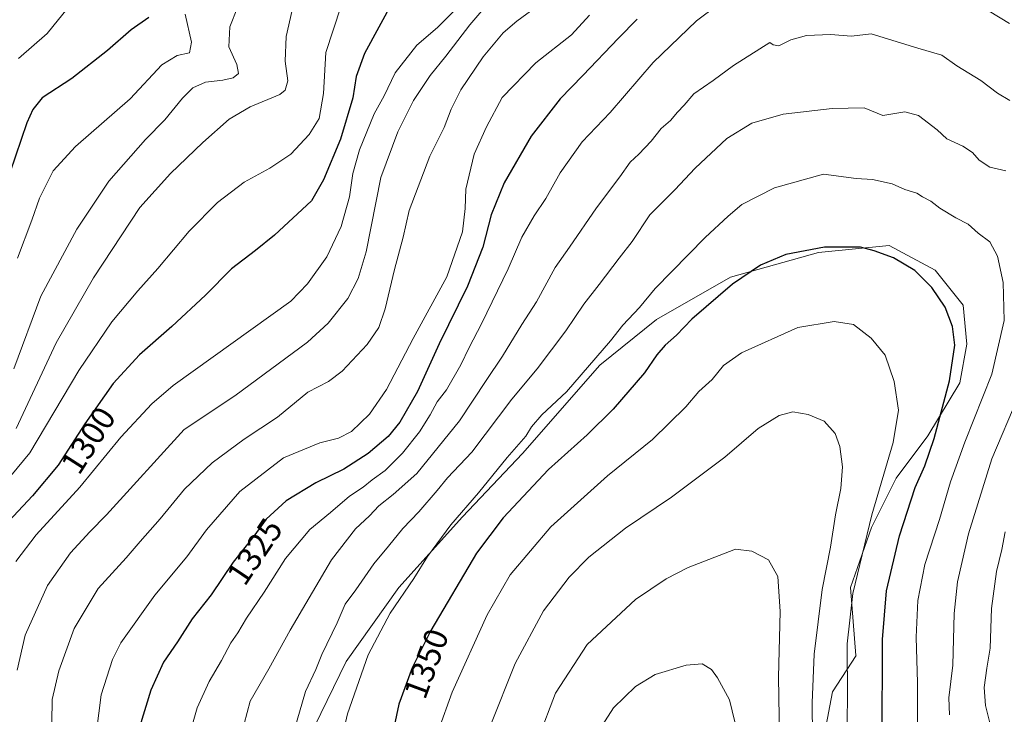
# Model space of a CAD drawing. Units: metres. Extents: x 665050 to 668510, y 4746606 to 4749002.
# Drawn here: x 666080 to 666375, y 4748519 to 4748728 of the extents above; entities that cross this region are included whole.
import ezdxf
from ezdxf.enums import TextEntityAlignment as Align

# ---------------------------------------------------------------- set-up
doc = ezdxf.new("R2010")
doc.units = ezdxf.units.M
doc.header["$MEASUREMENT"] = 0
for name, color, linetype, lineweight in [('Arbolado forestal CxS', 92, 'Continuous', 0), ('Curva de nivel maestra', 30, 'Continuous', 30), ('Curva de nivel normal', 30, 'Continuous', 0), ('Pastizal CxS', 92, 'Continuous', 0), ('Rótulo de curva de nivel directora', 7, 'Continuous', 0)]:
    doc.layers.add(name, color=color, linetype=linetype, lineweight=lineweight)
doc.styles.add('Style-Arial', font='txt')

# ---------------------------------------------------------------- blocks, each defined once
blk = doc.blocks.new('*U11')
at = {"layer": 'Pastizal CxS', "color": 92, "linetype": 'Continuous', "lineweight": 0}
blk.add_polyline3d([(666160.8733, 4748500.4117, 1339.3841), (666177.8066, 4748535.3368, 1341.8984), (666193.6816, 4748557.5618, 1343.0989), (666212.7316, 4748578.7285, 1344.0372), (666230.7233, 4748597.7786, 1344.577), (666254.0067, 4748624.237, 1344.8533), (666270.9401, 4748637.9953, 1346.2513), (666293.1651, 4748650.6954, 1348.6159), (666319.6235, 4748658.1037, 1349.9693), (666340.7902, 4748660.2204, 1348.9239), (666354.5487, 4748652.812, 1349.1591), (666363.0153, 4748642.2287, 1348.9059), (666364.0736, 4748630.587, 1349.4972), (666361.9569, 4748618.9453, 1350.0762), (666352.4319, 4748603.0703, 1352.4996), (666342.9069, 4748590.3702, 1354.5875), (666335.4986, 4748575.5535, 1355.8944), (666329.1485, 4748557.5618, 1356.9393), (666330.7691, 4748537.0898, 1354.9636), (666330.8642, 4748537.0879, 1354.9174), (666323.8176, 4748526.1969, 1358.3774), (666321.4415, 4748514.0963, 1359.457)], dxfattribs=at)
blk = doc.blocks.new('*U12')
at = {"layer": 'Arbolado forestal CxS', "color": 92, "linetype": 'Continuous', "lineweight": 0}
blk.add_polyline3d([(666321.4415, 4748514.0963, 1359.457), (666323.8176, 4748526.1969, 1358.3774), (666330.8642, 4748537.0879, 1354.9174), (666330.7691, 4748537.0898, 1354.9636), (666329.1485, 4748557.5618, 1356.9393), (666335.4986, 4748575.5535, 1355.8944), (666342.9069, 4748590.3702, 1354.5875), (666352.4319, 4748603.0703, 1352.4996), (666361.9569, 4748618.9453, 1350.0762), (666364.0736, 4748630.587, 1349.4972), (666363.0153, 4748642.2287, 1348.9059), (666354.5487, 4748652.812, 1349.1591), (666340.7902, 4748660.2204, 1348.9239), (666319.6235, 4748658.1037, 1349.9693), (666293.1651, 4748650.6954, 1348.6159), (666270.9401, 4748637.9953, 1346.2513), (666254.0067, 4748624.237, 1344.8533), (666230.7233, 4748597.7786, 1344.577), (666212.7316, 4748578.7285, 1344.0372), (666193.6816, 4748557.5618, 1343.0989), (666177.8066, 4748535.3368, 1341.8984), (666160.8733, 4748500.4117, 1339.3841)], dxfattribs=at)

msp = doc.modelspace()

# ---------------------------------------------------------------- linework, layer by layer
at = {"layer": 'Arbolado forestal CxS', "color": 92, "linetype": 'Continuous', "lineweight": 0}
msp.add_polyline3d([(666321.4415, 4748514.0963, 1359.457), (666323.8176, 4748526.1969, 1358.3774), (666330.8642, 4748537.0879, 1354.9174), (666330.7691, 4748537.0898, 1354.9636), (666329.1485, 4748557.5618, 1356.9393), (666335.4986, 4748575.5535, 1355.8944), (666342.9069, 4748590.3702, 1354.5875), (666352.4319, 4748603.0703, 1352.4996), (666361.9569, 4748618.9453, 1350.0762), (666364.0736, 4748630.587, 1349.4972), (666363.0153, 4748642.2287, 1348.9059), (666354.5487, 4748652.812, 1349.1591), (666340.7902, 4748660.2204, 1348.9239), (666319.6235, 4748658.1037, 1349.9693), (666293.1651, 4748650.6954, 1348.6159), (666270.9401, 4748637.9953, 1346.2513), (666254.0067, 4748624.237, 1344.8533), (666230.7233, 4748597.7786, 1344.577), (666212.7316, 4748578.7285, 1344.0372), (666193.6816, 4748557.5618, 1343.0989), (666177.8066, 4748535.3368, 1341.8984), (666160.8733, 4748500.4117, 1339.3841)], dxfattribs=at)
at = {"layer": 'Curva de nivel maestra', "color": 30, "linetype": 'Continuous', "lineweight": 30, "flags": 128}
for points, elevation in [([(666191.97, 4748733.6201), (666183.39, 4748717.8601), (666180.89, 4748710.9301), (666179.86, 4748704.5301), (666176.12, 4748692.1201), (666171.08, 4748679.8601), (666167.47, 4748673.6201), (666156.3, 4748663.3201), (666150.61, 4748658.7201), (666143.46, 4748653.1801), (666135.59, 4748645.2901), (666125.55, 4748635.8901), (666115.81, 4748627.3701), (666107.96, 4748618.7601), (666099.44, 4748606.6901), (666091.47, 4748594.2201), (666083.74, 4748585.0701), (666073.6, 4748574.3401)], 1300), ([(666118.63, 4748728.6201), (666113.33, 4748724.8901), (666106.25, 4748718.7101), (666095.52, 4748710.2701), (666086.65, 4748704.4701), (666083.77, 4748701.0301), (666082.05, 4748697.0001), (666073.45, 4748671.9901)], 1275), ([(666265.13, 4748728.0901), (666259.59, 4748722.4401), (666248.88, 4748711.2201), (666242.06, 4748704.2401), (666233.37, 4748692.9801), (666225.23, 4748678.9901), (666221.4, 4748669.4001), (666218.85, 4748659.6501), (666214.26, 4748647.9501), (666205.74, 4748630.6201), (666199.26, 4748616.3501), (666193.95, 4748607.1801), (666190.48, 4748602.8801), (666184.46, 4748597.7901), (666177.1, 4748593.0401), (666168.72, 4748588.9401), (666159.88, 4748583.5801), (666153.87, 4748578.0301), (666150.12, 4748572.9701), (666143.98, 4748565.0901), (666137.38, 4748555.2801), (666131.6, 4748548.0901), (666127.22, 4748541.1801), (666123.07, 4748535.1601), (666119.18, 4748526.6801), (666115.8, 4748515.6401)], 1325), ([(666338.68, 4748511.2501), (666338.83, 4748541.8801), (666339.95, 4748556.5401), (666343.91, 4748573.0301), (666348.63, 4748587.5001), (666351.46, 4748594.0101), (666354.25, 4748602.2901), (666358.92, 4748619.5301), (666360.45, 4748630.2601), (666359.78, 4748635.8601), (666357.6, 4748641.6701), (666353.58, 4748647.6001), (666348.48, 4748652.6701), (666342.05, 4748656.5101), (666336.25, 4748658.6001), (666332.22, 4748659.7101), (666321.42, 4748659.7301), (666309.82, 4748657.4501), (666302.13, 4748654.2401), (666293.74, 4748648.6201), (666281.6, 4748638.1101), (666276.94, 4748633.2401), (666273.56, 4748630.2801), (666271.08, 4748627.3801), (666267.4, 4748621.9501), (666257.97, 4748611.0401), (666250.2, 4748603.3901), (666238.6, 4748592.9601), (666224.94, 4748578.4001), (666216.94, 4748567.8501), (666203.27, 4748544.5801), (666197.66, 4748533.4601), (666193.63, 4748522.5401), (666190.52, 4748507.8701)], 1350)]:
    msp.add_lwpolyline(points, dxfattribs=dict(at, elevation=elevation))
at = {"layer": 'Curva de nivel normal', "color": 30, "linetype": 'Continuous', "lineweight": 0, "flags": 128}
for points, elevation in [([(666079.1, 4748532.71), (666081.53, 4748543.22), (666088.24, 4748558.08), (666095.13, 4748567.97), (666100.94, 4748574.2), (666105.94, 4748579.31), (666129.27, 4748604.95), (666144.48, 4748615.04), (666166.25, 4748631.16), (666172.45, 4748636.87), (666178.34, 4748644.3), (666181.4, 4748650.29), (666183.89, 4748658.29), (666188.27, 4748680.62), (666193.38, 4748694.29), (666198, 4748703.68), (666203.02, 4748711.26), (666207.75, 4748717.04), (666214.97, 4748726.38), (666226.48, 4748739.95)], 1310), ([(666077.19, 4748591.04), (666082.9, 4748597.95), (666097.6, 4748622.62), (666107.48, 4748637.29), (666115.33, 4748646.62), (666121.37, 4748653.26), (666130.76, 4748664.48), (666139.27, 4748673.11), (666147.27, 4748679.21), (666154.94, 4748683.39), (666161.27, 4748687.62), (666166.7, 4748693.51), (666169.72, 4748698.29), (666171.04, 4748705.84), (666171.74, 4748718.09), (666178.52, 4748738.95)], 1295), ([(666079.48, 4748716.3), (666088.1, 4748723.8), (666099.27, 4748737.59)], 1270), ([(666162.61, 4748735.29), (666159.8, 4748722.95), (666159.5, 4748715.52), (666160.32, 4748709.58), (666159.53, 4748706.76), (666157.93, 4748705.53), (666149.02, 4748701.84), (666142.75, 4748698.15), (666134.84, 4748691.1), (666125.11, 4748681.82), (666115.9, 4748671.62), (666102.07, 4748650.51), (666090.81, 4748630.97), (666078.85, 4748605.29)], 1290), ([(666145.19, 4748731.62), (666142.98, 4748725.82), (666142.6, 4748719.85), (666145.02, 4748714.47), (666145.55, 4748711.79), (666143.91, 4748710.48), (666140.8, 4748709.82), (666135.62, 4748709.23), (666131.88, 4748707.55), (666128.72, 4748704.42), (666123.42, 4748697.95), (666117.64, 4748692.01), (666106.6, 4748679.53), (666096.99, 4748665.12), (666086.27, 4748645.02), (666078.1, 4748623.21)], 1285), ([(666078.69, 4748565.29), (666084.86, 4748573.29), (666097.97, 4748587.62), (666110.25, 4748602.62), (666119.52, 4748612.66), (666125.96, 4748618.12), (666161.27, 4748643.46), (666166.29, 4748648.67), (666172.05, 4748656.83), (666176.3, 4748665.89), (666178.86, 4748674.76), (666179.85, 4748681.8), (666181.8, 4748688.9), (666186.25, 4748699.71), (666189.27, 4748705.11), (666192.59, 4748712.02), (666199.02, 4748720.35), (666205.27, 4748725.6), (666210.6, 4748730.94)], 1305), ([(666089.53, 4748516.99), (666089.65, 4748523.94), (666091.62, 4748532.51), (666096.26, 4748545.26), (666103.41, 4748557.27), (666111.86, 4748566.4), (666116.04, 4748571.36), (666122.01, 4748578.1), (666129.37, 4748587), (666137.6, 4748594.97), (666147.27, 4748602.04), (666157.21, 4748608.66), (666166.37, 4748616.12), (666172.54, 4748619.38), (666176.62, 4748622.42), (666184.1, 4748630.49), (666187.69, 4748635.6), (666189.54, 4748641.22), (666192.31, 4748652.94), (666194.9, 4748662.65), (666196.79, 4748670.73), (666202.92, 4748686.98), (666207.25, 4748695.58), (666209.34, 4748701.13), (666212.27, 4748706.9), (666218.94, 4748716.85), (666224.94, 4748724.06), (666229.1, 4748727.53), (666234.67, 4748731.62)], 1315), ([(666289.27, 4748732.36), (666282.94, 4748727.58), (666269.94, 4748715.12), (666257.11, 4748700.12), (666248.7, 4748691.33), (666242.09, 4748681.95), (666237.71, 4748674.29), (666234.25, 4748669.13), (666230.58, 4748662.65), (666226.43, 4748653.13), (666218.44, 4748636.62), (666214.71, 4748629.56), (666212.27, 4748624.38), (666207.92, 4748616.89), (666205.11, 4748613.26), (666203.06, 4748609.32), (666199.82, 4748604.24), (666194.71, 4748597.87), (666189.5, 4748592.65), (666185.6, 4748589.81), (666182.92, 4748587.63), (666178.85, 4748584.95), (666173.12, 4748580), (666166.9, 4748574.94), (666159.59, 4748566.19), (666153.2, 4748556.08), (666147.9, 4748548.29), (666145.37, 4748543.95), (666143.21, 4748540.95), (666140.47, 4748535.62), (666136.72, 4748529.29), (666133.12, 4748521.43), (666130.54, 4748512.26)], 1330), ([(666376.87, 4748726.81), (666370.76, 4748730.55)], 1330), ([(666129.57, 4748729.62), (666131.48, 4748721.25), (666130.85, 4748718.06), (666127.18, 4748717.22), (666122.57, 4748714.43), (666113, 4748704.22), (666096.66, 4748689.92), (666089.94, 4748682.62), (666085.84, 4748674.42), (666083.48, 4748667.81), (666079.23, 4748656.42)], 1280), ([(666250.84, 4748729.31), (666245.44, 4748723.37), (666234.72, 4748715.03), (666224.61, 4748704.58), (666219.91, 4748695.84), (666216.3, 4748687.55), (666213.72, 4748677.1), (666213.54, 4748671.29), (666212.71, 4748664.32), (666208.04, 4748650.73), (666197.92, 4748632.23), (666189.93, 4748616.94), (666184.88, 4748609.53), (666179.48, 4748604.38), (666175.56, 4748602.3), (666169.97, 4748600.95), (666159.05, 4748596.44), (666145.9, 4748586.33), (666135.97, 4748574.82), (666130.07, 4748566.71), (666120.44, 4748555.22), (666110.22, 4748540.93), (666107.71, 4748535.87), (666104.29, 4748525.28), (666102.31, 4748509.59)], 1320), ([(666335.36, 4748723.71), (666329.53, 4748723.04), (666323.14, 4748723.52), (666315.94, 4748723.21), (666311.26, 4748721.94), (666307.69, 4748720.14), (666306.02, 4748720.38), (666305, 4748721.12), (666294.07, 4748714.25), (666287.98, 4748709.7), (666282.12, 4748705.72), (666279.27, 4748702.34), (666277.29, 4748700.21), (666275.18, 4748697.75), (666272.33, 4748695.29), (666269.35, 4748691.52), (666265.63, 4748687.57), (666263.06, 4748685.19), (666260, 4748680.75), (666252.94, 4748671.47), (666244.87, 4748659.73), (666240.51, 4748653.56), (666234.95, 4748643.31), (666230.58, 4748636.43), (666224.78, 4748626.99), (666219.82, 4748619.68), (666211.84, 4748607.53), (666199.04, 4748591.79), (666191.97, 4748585.39), (666187.6, 4748582.03), (666184.86, 4748579), (666180.64, 4748575.17), (666173.46, 4748565.8), (666161.01, 4748544.71), (666154.63, 4748533.14), (666149.06, 4748523.36), (666147.28, 4748516.65)], 1335), ([(666377.04, 4748703.72), (666373.26, 4748705.94), (666368.34, 4748709.69), (666361.1, 4748714.11), (666356.6, 4748717.29), (666349.38, 4748719.4), (666335.36, 4748723.71)], 1335), ([(666333.27, 4748701.52), (666323.64, 4748701.26), (666308.94, 4748699.58), (666299.55, 4748696.86), (666292.06, 4748692.3), (666282.55, 4748683.4), (666276.45, 4748676.9), (666268.98, 4748669.36), (666263.65, 4748661.4), (666259.74, 4748656.38), (666253.8, 4748648.46), (666249.2, 4748642.58), (666243.8, 4748634.53), (666235.19, 4748623.13), (666227.58, 4748614.01), (666215.53, 4748598.18), (666208.22, 4748590.47), (666205.15, 4748586.66), (666199.66, 4748580.27), (666194.84, 4748575.28), (666190.54, 4748569.95), (666186.11, 4748564.62), (666180.77, 4748556.8), (666177.55, 4748552.48), (666175.11, 4748546.95), (666170.51, 4748537.4), (666168.72, 4748532.91), (666165.69, 4748526.28), (666162.22, 4748514.62)], 1340), ([(666375.84, 4748682.6), (666370.96, 4748683.68), (666367.79, 4748685.76), (666365.76, 4748688.12), (666362.9, 4748690.03), (666358.1, 4748692.24), (666355.15, 4748694.95), (666349.63, 4748699.24), (666345.45, 4748700.35), (666343.68, 4748700.03), (666338.87, 4748699.22), (666333.27, 4748701.52)], 1340), ([(666321.04, 4748681.62), (666306.41, 4748677.5), (666296.57, 4748672.51), (666292.43, 4748668.94), (666285.54, 4748662.6), (666270.58, 4748647.29), (666265.86, 4748641.62), (666260.85, 4748636.24), (666257.2, 4748631.54), (666243.94, 4748616.3), (666236.6, 4748609.36), (666233.46, 4748605.74), (666231.72, 4748602.95), (666226.2, 4748596.58), (666217.53, 4748585.98), (666209.27, 4748576.38), (666202.27, 4748566.81), (666198.14, 4748560.23), (666191.02, 4748549.86), (666184.49, 4748537.29), (666178.26, 4748519.57), (666175.69, 4748508.41)], 1345), ([(666349.28, 4748516.61), (666349.32, 4748528.87), (666348.85, 4748542.62), (666349.34, 4748553.62), (666351.48, 4748564.46), (666355.86, 4748577.98), (666359.14, 4748589.28), (666363.44, 4748601.15), (666371.56, 4748621.57), (666375.31, 4748637.66), (666375.03, 4748649.05), (666373.27, 4748656.95), (666370.95, 4748661.3), (666367.48, 4748663.84), (666364.5, 4748666.6), (666360.82, 4748668.53), (666355.97, 4748671.36), (666353.3, 4748673.48), (666350.81, 4748674.78), (666349.04, 4748675.92), (666345.53, 4748677.03), (666341.73, 4748678.73), (666335.8, 4748679.95), (666330.9, 4748680.29), (666321.04, 4748681.62)], 1345), ([(666324.23, 4748637.39), (666313.4, 4748635.57), (666296.51, 4748627.99), (666291.04, 4748624.15), (666287.69, 4748619.91), (666283.71, 4748616.31), (666279.73, 4748611.74), (666269.78, 4748601.98), (666256.22, 4748591.05), (666239.3, 4748575.73), (666227.1, 4748561.29), (666220.18, 4748549.33), (666209.61, 4748526.11), (666205.59, 4748514.66)], 1355), ([(666328.1, 4748511.59), (666328.26, 4748524.39), (666328.23, 4748540.57), (666329.87, 4748555.77), (666335.54, 4748579.31), (666342.03, 4748601.01), (666343.54, 4748610.75), (666342.28, 4748619.38), (666339.58, 4748627.25), (666335.43, 4748632.36), (666330.13, 4748636.48), (666324.23, 4748637.39)], 1355), ([(666358.87, 4748519.29), (666358.64, 4748524.44), (666359.87, 4748534.25), (666360.29, 4748549.76), (666361.28, 4748559.21), (666362.71, 4748565.28), (666364.55, 4748573.64), (666371.55, 4748596.12), (666379.45, 4748614.71)], 1340), ([(666311.86, 4748610.21), (666307.75, 4748609.14), (666301.44, 4748605.27), (666291.47, 4748596.62), (666275.44, 4748584.62), (666261.66, 4748575.29), (666250.69, 4748566.62), (666244.72, 4748560.59), (666237.09, 4748550.51), (666228.58, 4748534.69), (666221.08, 4748515.88)], 1360), ([(666317.86, 4748502.62), (666317.69, 4748522.95), (666318.24, 4748537.53), (666320.69, 4748556.95), (666323.13, 4748569.61), (666324.63, 4748579.31), (666326.26, 4748587.29), (666326.74, 4748593.76), (666326.02, 4748599.83), (666324.53, 4748603.76), (666321.23, 4748607.45), (666316.46, 4748609.49), (666311.86, 4748610.21)], 1360), ([(666375.79, 4748489.38), (666374.07, 4748497.56), (666373.08, 4748504.21), (666371.82, 4748510.08), (666370.97, 4748516.93), (666369.74, 4748522.09), (666369.3, 4748527.52), (666370.09, 4748533.27), (666371.11, 4748539.35), (666371.49, 4748551.26), (666373, 4748562.37), (666374.63, 4748568.98), (666375.56, 4748574.22)], 1335), ([(666294.72, 4748569.07), (666280.46, 4748563.54), (666273.84, 4748560.16), (666264.66, 4748553.9), (666250.12, 4748540.46), (666240.68, 4748525.76), (666235.53, 4748512.43)], 1365), ([(666308.09, 4748500.68), (666307.62, 4748530.62), (666308.11, 4748550.33), (666307.34, 4748560.79), (666304.6, 4748565.82), (666299.53, 4748568.48), (666294.72, 4748569.07)], 1365), ([(666284.71, 4748534.59), (666279.82, 4748534.2), (666270.6, 4748531.36), (666264.66, 4748527.83), (666258.06, 4748521.44), (666253.07, 4748513.62), (666250.46, 4748504.91), (666249.77, 4748493.44), (666252.39, 4748482.24), (666256.17, 4748473.59), (666262.66, 4748464.16), (666275.23, 4748450.62), (666285.68, 4748441.4), (666289.35, 4748439.93), (666291.54, 4748441.94), (666292.9, 4748446.29), (666294.07, 4748454.11), (666296.09, 4748466.57), (666297.44, 4748487.77), (666296.09, 4748510.62), (666292.86, 4748523.83), (666289.27, 4748530.45), (666287.51, 4748532.9), (666284.71, 4748534.59)], 1370)]:
    msp.add_lwpolyline(points, dxfattribs=dict(at, elevation=elevation))
at = {"layer": 'Pastizal CxS', "color": 92, "linetype": 'Continuous', "lineweight": 0}
msp.add_polyline3d([(666321.4415, 4748514.0963, 1359.457), (666323.8176, 4748526.1969, 1358.3774), (666330.8642, 4748537.0879, 1354.9174), (666330.7691, 4748537.0898, 1354.9636), (666329.1485, 4748557.5618, 1356.9393), (666335.4986, 4748575.5535, 1355.8944), (666342.9069, 4748590.3702, 1354.5875), (666352.4319, 4748603.0703, 1352.4996), (666361.9569, 4748618.9453, 1350.0762), (666364.0736, 4748630.587, 1349.4972), (666363.0153, 4748642.2287, 1348.9059), (666354.5487, 4748652.812, 1349.1591), (666340.7902, 4748660.2204, 1348.9239), (666319.6235, 4748658.1037, 1349.9693), (666293.1651, 4748650.6954, 1348.6159), (666270.9401, 4748637.9953, 1346.2513), (666254.0067, 4748624.237, 1344.8533), (666230.7233, 4748597.7786, 1344.577), (666212.7316, 4748578.7285, 1344.0372), (666193.6816, 4748557.5618, 1343.0989), (666177.8066, 4748535.3368, 1341.8984), (666160.8733, 4748500.4117, 1339.3841)], dxfattribs=at)

# ---------------------------------------------------------------- block references
at = {"layer": 'Arbolado forestal CxS', "color": 92, "linetype": 'Continuous', "lineweight": 0}
msp.add_blockref('*U12', (0, 0), dxfattribs=at)
at = {"layer": 'Pastizal CxS', "color": 92, "linetype": 'Continuous', "lineweight": 0}
msp.add_blockref('*U11', (0, 0), dxfattribs=at)

# ---------------------------------------------------------------- texts
at = {"layer": 'Rótulo de curva de nivel directora', "color": 7, "linetype": 'Continuous', "lineweight": 0, "style": 'Style-Arial'}
for s, rotation, p in [('1300', 57.416071, (666100.4421, 4748601.7153)), ('1325', 56.068033, (666150.3984, 4748568.3007)), ('1350', 69.7436, (666201.8714, 4748534.6739))]:
    msp.add_text(s, height=7, rotation=rotation, dxfattribs=at).set_placement(p, align=Align.MIDDLE_CENTER)

doc.saveas('drawing.dxf')
